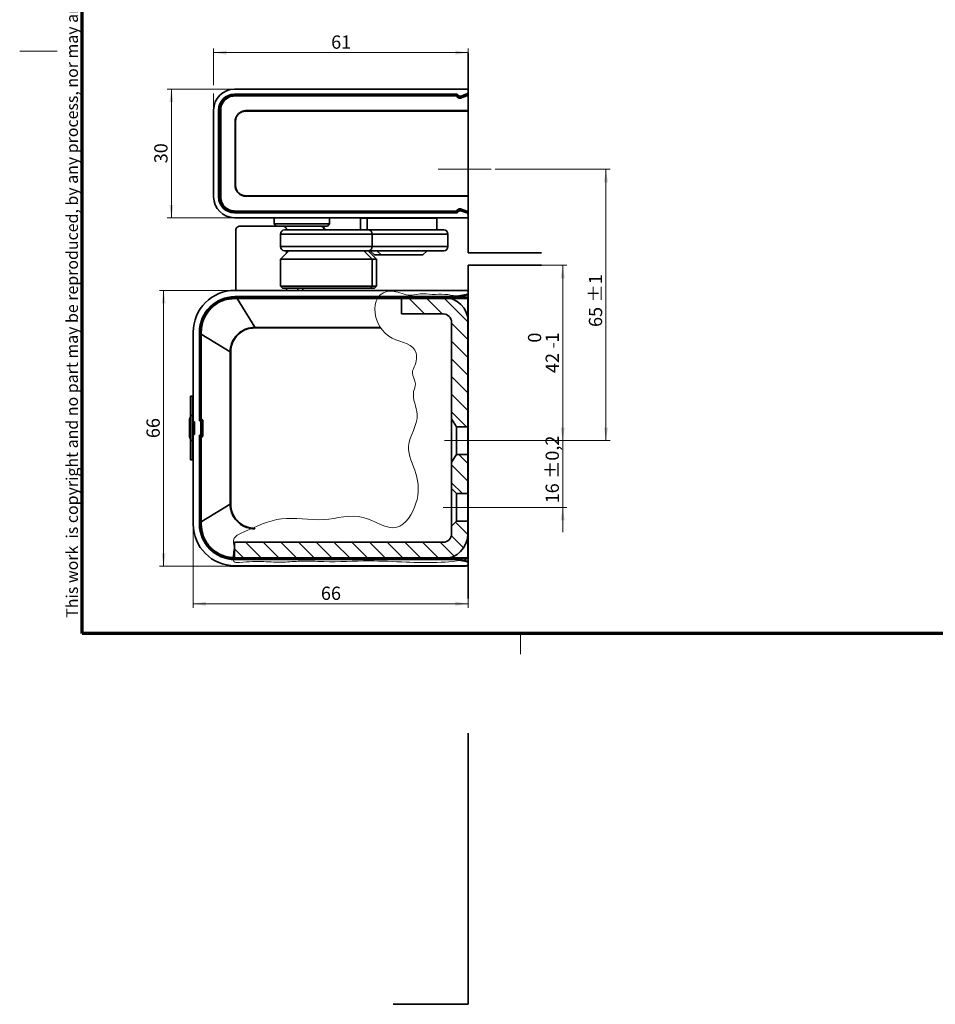
# Model space of a CAD drawing. Units: millimetres. Extents: x 5 to 571, y -80 to 293.
# Drawn here: x 5 to 224, y -80 to 156 of the extents above; entities that cross this region are included whole.
import ezdxf

# ---------------------------------------------------------------- set-up
doc = ezdxf.new("R2010")
doc.units = ezdxf.units.MM
doc.linetypes.add('CENTERX2', pattern=[20.32, 12.7, -2.54, 2.54, -2.54])
doc.styles.add('SLDTEXTSTYLE0', font='TXT', dxfattribs={"width": 0.605})
doc.dimstyles.new('SLDDIMSTYLE10', dxfattribs={"dimtxt": 3.081982, "dimasz": 3.081982, "dimexe": 0, "dimexo": 0.0625, "dimgap": 0.770496, "dimtad": 1, "dimdec": 0, "dimrnd": 1e-09, "dimzin": 12, "dimdsep": 46, "dimtxsty": 'SLDTEXTSTYLE0', "dimsah": 1, "dimcen": 0.09, "dimadec": 0, "dimazin": 3, "dimtfac": 1, "dimtdec": 3, "dimtofl": 0, "dimtmove": 0, "dimatfit": 3, "dimfxl": 1, "dimfrac": 2, "dimtolj": 1, "dimtzin": 12, "dimarcsym": 0})
doc.dimstyles.new('SLDDIMSTYLE6', dxfattribs={"dimtxt": 3.081982, "dimasz": 3.081982, "dimexe": 0, "dimexo": 0.0625, "dimgap": 0.770496, "dimtad": 1, "dimrnd": 1e-09, "dimzin": 12, "dimdsep": 46, "dimtxsty": 'SLDTEXTSTYLE0', "dimsah": 1, "dimcen": 0.09, "dimadec": 0, "dimazin": 3, "dimtol": 1, "dimtm": 1, "dimtfac": 1, "dimtdec": 0, "dimtofl": 0, "dimtmove": 0, "dimatfit": 3, "dimfxl": 1, "dimfrac": 2, "dimtolj": 1, "dimarcsym": 0})
doc.dimstyles.new('SLDDIMSTYLE7', dxfattribs={"dimtxt": 3.081982, "dimasz": 3.081982, "dimexe": 0, "dimexo": 0.0625, "dimgap": 0.770496, "dimtad": 1, "dimrnd": 1e-09, "dimzin": 12, "dimdsep": 46, "dimtxsty": 'SLDTEXTSTYLE0', "dimsah": 1, "dimcen": 0.09, "dimadec": 0, "dimazin": 3, "dimtol": 1, "dimtp": 0.2, "dimtm": 0.2, "dimtfac": 1, "dimtdec": 1, "dimtmove": 0, "dimatfit": 0, "dimfxl": 1, "dimfrac": 2, "dimtolj": 1, "dimarcsym": 0})
doc.dimstyles.new('SLDDIMSTYLE8', dxfattribs={"dimtxt": 3.081982, "dimasz": 3.081982, "dimexe": 0, "dimexo": 0.0625, "dimgap": 0.770496, "dimtad": 1, "dimrnd": 1e-09, "dimzin": 12, "dimdsep": 46, "dimtxsty": 'SLDTEXTSTYLE0', "dimsah": 1, "dimcen": 0.09, "dimadec": 0, "dimazin": 3, "dimtol": 1, "dimtp": 1, "dimtm": 1, "dimtfac": 1, "dimtdec": 0, "dimtofl": 0, "dimtmove": 0, "dimatfit": 3, "dimfxl": 1, "dimfrac": 2, "dimtolj": 1, "dimarcsym": 0})
doc.dimstyles.new('SLDDIMSTYLE9', dxfattribs={"dimtxt": 3.081982, "dimasz": 3.081982, "dimexe": 0, "dimexo": 0.0625, "dimgap": 0.770496, "dimtad": 1, "dimrnd": 1e-09, "dimzin": 12, "dimdsep": 46, "dimtxsty": 'SLDTEXTSTYLE0', "dimsah": 1, "dimcen": 0.09, "dimadec": 0, "dimazin": 3, "dimtfac": 1, "dimtdec": 3, "dimtofl": 0, "dimtmove": 0, "dimatfit": 3, "dimfxl": 1, "dimfrac": 2, "dimtolj": 1, "dimtzin": 12, "dimarcsym": 0})

# ---------------------------------------------------------------- blocks, each defined once
blk = doc.blocks.new('_D_16')
at = {"color": 8, "linetype": 'Continuous', "lineweight": 18}
for p, q in [((130.04, 97.2), (136.08, 97.2)), ((135.08, 97.2), (135.08, 55.2)), ((113.69, 55.2), (136.08, 55.2))]:
    blk.add_line(p, q, dxfattribs=at)
for points in [[(135.08, 97.2), (134.61, 94.11), (135.56, 94.11)], [(135.08, 55.2), (135.56, 58.28), (134.61, 58.28)]]:
    blk.add_solid(points, dxfattribs=at)
at = {"color": 8, "linetype": 'Continuous', "lineweight": 18, "attachment_point": 1, "rotation": 90, "style": 'SLDTEXTSTYLE0'}
for s, insert, char_height in [('0', (126.76, 78.67), 3.17), ('1', (130.99, 78.67), 3.17), ('-', (130.99, 77.25), 3.17), ('42', (130.99, 71.38), 3.175)]:
    blk.add_mtext(s, dxfattribs=dict(at, insert=insert, char_height=char_height))
blk = doc.blocks.new('_D_17')
at = {"color": 8, "linetype": 'Continuous', "lineweight": 18}
for p, q in [((135.08, 55.2), (135.08, 61.12)), ((113.69, 55.2), (136.08, 55.2)), ((135.08, 39.2), (135.08, 55.2)), ((114.55, 39.2), (136.08, 39.2)), ((135.08, 39.2), (135.08, 33.27))]:
    blk.add_line(p, q, dxfattribs=at)
for points in [[(135.08, 55.2), (135.56, 58.28), (134.61, 58.28)], [(135.08, 39.2), (134.61, 36.11), (135.56, 36.11)]]:
    blk.add_solid(points, dxfattribs=at)
at = {"color": 8, "linetype": 'Continuous', "lineweight": 18, "char_height": 3.175, "attachment_point": 1, "rotation": 90, "style": 'SLDTEXTSTYLE0'}
for s, insert in [('±0,2', (130.99, 46.05)), ('16', (130.99, 40.16))]:
    blk.add_mtext(s, dxfattribs=dict(at, insert=insert))
blk = doc.blocks.new('_D_18')
at = {"color": 8, "linetype": 'Continuous', "lineweight": 18}
for p, q in [((118.93, 120.2), (146.44, 120.2)), ((145.44, 55.2), (145.44, 120.2)), ((113.69, 55.2), (146.44, 55.2))]:
    blk.add_line(p, q, dxfattribs=at)
for points in [[(145.44, 120.2), (144.97, 117.11), (145.92, 117.11)], [(145.44, 55.2), (145.92, 58.28), (144.97, 58.28)]]:
    blk.add_solid(points, dxfattribs=at)
at = {"color": 8, "linetype": 'Continuous', "lineweight": 18, "char_height": 3.175, "attachment_point": 1, "rotation": 90, "style": 'SLDTEXTSTYLE0'}
for s, insert in [('±1', (141.35, 88.31)), ('65', (141.35, 82.42))]:
    blk.add_mtext(s, dxfattribs=dict(at, insert=insert))
blk = doc.blocks.new('_D_19')
at = {"color": 8, "linetype": 'Continuous', "lineweight": 18}
for p, q in [((51.46, 140.4), (51.46, 149.17)), ((112.46, 148.03), (112.46, 149.17)), ((51.46, 148.17), (112.46, 148.17)), ((51.46, 134.4), (51.46, 138.4))]:
    blk.add_line(p, q, dxfattribs=at)
for points in [[(51.46, 148.17), (54.55, 147.7), (54.55, 148.65)], [(112.46, 148.17), (109.38, 148.65), (109.38, 147.7)]]:
    blk.add_solid(points, dxfattribs=at)
at = {"color": 8, "linetype": 'Continuous', "lineweight": 18, "insert": (79.61, 152.27), "char_height": 3.175, "attachment_point": 1, "style": 'SLDTEXTSTYLE0'}
blk.add_mtext('61', dxfattribs=at)
blk = doc.blocks.new('_D_20')
at = {"color": 8, "linetype": 'Continuous', "lineweight": 18}
for p, q in [((56.56, 91.2), (38.48, 91.2)), ((39.48, 91.2), (39.48, 25.1)), ((55.36, 25.1), (38.48, 25.1))]:
    blk.add_line(p, q, dxfattribs=at)
for points in [[(39.48, 91.2), (39, 88.11), (39.95, 88.11)], [(39.48, 25.1), (39.95, 28.18), (39, 28.18)]]:
    blk.add_solid(points, dxfattribs=at)
at = {"color": 8, "linetype": 'Continuous', "lineweight": 18, "insert": (35.38, 55.79), "char_height": 3.175, "attachment_point": 1, "rotation": 90, "style": 'SLDTEXTSTYLE0'}
blk.add_mtext('66', dxfattribs=at)
blk = doc.blocks.new('_D_21')
at = {"color": 8, "linetype": 'Continuous', "lineweight": 18}
for p, q in [((46.56, 35.2), (46.56, 15.1)), ((112.46, 17.32), (112.46, 15.1)), ((46.56, 16.1), (112.46, 16.1))]:
    blk.add_line(p, q, dxfattribs=at)
for points in [[(46.56, 16.1), (49.65, 15.63), (49.65, 16.58)], [(112.46, 16.1), (109.38, 16.58), (109.38, 15.63)]]:
    blk.add_solid(points, dxfattribs=at)
at = {"color": 8, "linetype": 'Continuous', "lineweight": 18, "insert": (77.16, 20.2), "char_height": 3.175, "attachment_point": 1, "style": 'SLDTEXTSTYLE0'}
blk.add_mtext('66', dxfattribs=at)
blk = doc.blocks.new('_D_22')
at = {"color": 8, "linetype": 'Continuous', "lineweight": 18}
for p, q in [((56.46, 139.4), (40.33, 139.4)), ((41.33, 139.4), (41.33, 108.6)), ((56.46, 108.6), (40.33, 108.6))]:
    blk.add_line(p, q, dxfattribs=at)
for points in [[(41.33, 139.4), (40.86, 136.31), (41.81, 136.31)], [(41.33, 108.6), (41.81, 111.68), (40.86, 111.68)]]:
    blk.add_solid(points, dxfattribs=at)
at = {"color": 8, "linetype": 'Continuous', "lineweight": 18, "insert": (37.24, 121.64), "char_height": 3.175, "attachment_point": 1, "rotation": 90, "style": 'SLDTEXTSTYLE0'}
blk.add_mtext('30', dxfattribs=at)

msp = doc.modelspace()

# ---------------------------------------------------------------- linework, layer by layer
at = {"color": 7, "linetype": 'Continuous', "lineweight": 70}
for p, q in [((20, 9), (20, 288)), ((413, 9), (20, 9))]:
    msp.add_line(p, q, dxfattribs=at)
at = {"color": 7, "linetype": 'Continuous', "lineweight": 18}
for p, q in [((5, 148.5), (14, 148.5)), ((97.9778, 89.5465), (101.9778, 85.5465)), ((102.2204, 89.5465), (106.2204, 85.5465)), ((106.4631, 89.5465), (112.4631, 83.5465)), ((108.4631, 83.3039), (112.4631, 79.3039)), ((112.4631, 26.8465), (112.4631, 83.5465)), ((108.4631, 79.0612), (112.4631, 75.0612)), ((108.4631, 74.8186), (112.4631, 70.8186)), ((112.4631, 66.576), (108.4631, 70.576)), ((108.4631, 66.3333), (112.4631, 62.3333)), ((108.4631, 62.0907), (112.0572, 58.4965)), ((112.4631, 49.6054), (110.1719, 51.8965)), ((112.4631, 45.3628), (108.4631, 49.3628)), ((111.0653, 42.4965), (108.4631, 45.0988)), ((109.4238, 35.6528), (112.3607, 32.7159)), ((59.0757, 30.8465), (63.0757, 26.8465)), ((63.3183, 30.8465), (67.3183, 26.8465)), ((67.561, 30.8465), (71.561, 26.8465)), ((75.8036, 26.8465), (71.8036, 30.8465)), ((76.0463, 30.8465), (80.0463, 26.8465)), ((80.2889, 30.8465), (84.2889, 26.8465)), ((84.5315, 30.8465), (88.5315, 26.8465)), ((92.7742, 26.8465), (88.7742, 30.8465)), ((93.0168, 30.8465), (97.0168, 26.8465)), ((97.2595, 30.8465), (101.2595, 26.8465)), ((101.5021, 30.8465), (105.5021, 26.8465)), ((105.7447, 30.8465), (109.0791, 27.5122)), ((108.4165, 32.4174), (111.3274, 29.5065)), ((56.3419, 29.3377), (58.8331, 26.8465)), ((125, 9), (125, 4))]:
    msp.add_line(p, q, dxfattribs=at)
at = {"color": 7, "linetype": 'Continuous', "lineweight": 35}
for p, q in [((112.4631, 100.1965), (112.4631, 148.0296)), ((56.4631, 139.3965), (112.1631, 139.3965)), ((109.7602, 138.1965), (56.4631, 138.1965)), ((56.4652, 137.9965), (109.6388, 137.9965)), ((56.6999, 137.9965), (56.6999, 138.1965)), ((71.509, 137.9965), (71.509, 138.1965)), ((72.4631, 137.9965), (72.4631, 138.1965)), ((73.4631, 137.9965), (73.4631, 138.1965)), ((74.4662, 137.9965), (74.4662, 138.1965)), ((75.123, 137.9965), (75.123, 138.1965)), ((77.5914, 137.9965), (77.5914, 138.1965)), ((77.6631, 137.9965), (77.6631, 138.1965)), ((77.9631, 137.9965), (77.9631, 138.1965)), ((78.6771, 137.9965), (78.6771, 138.1965)), ((79.1709, 137.9965), (79.1709, 138.1965)), ((109.6186, 137.9443), (109.6388, 137.9965)), ((109.6186, 137.9443), (109.6186, 137.7915)), ((109.9953, 137.4125), (109.6186, 137.7915)), ((109.7802, 137.938), (109.76, 137.8857)), ((109.76, 137.8857), (110.1367, 137.5067)), ((110.1505, 137.5677), (109.7802, 137.938)), ((110.2259, 137.8137), (109.9016, 138.1379)), ((110.1367, 137.5067), (110.1505, 137.5677)), ((110.5528, 137.4118), (112.0174, 137.9328)), ((110.5668, 137.4735), (110.5528, 137.4118)), ((112.0114, 137.9851), (110.5668, 137.4735)), ((112.0842, 137.7915), (110.6196, 137.2705)), ((112.13, 138.2463), (110.6423, 137.7195)), ((112.0114, 137.9851), (112.0782, 137.9965)), ((112.0174, 137.9328), (112.0114, 137.9851)), ((112.0782, 137.9965), (112.4631, 137.9965)), ((112.0782, 137.9965), (112.0842, 137.9443)), ((112.0842, 137.9443), (112.4631, 137.9443)), ((112.0842, 137.9443), (112.0842, 137.7915)), ((112.4631, 137.7915), (112.0842, 137.7915)), ((52.9652, 113.4965), (52.9652, 134.4965)), ((51.4631, 113.5965), (51.4631, 134.3965)), ((52.6631, 134.3965), (52.6631, 113.5965)), ((52.9631, 134.3965), (52.9631, 125.4965)), ((53.168, 134.3294), (53.168, 113.6636)), ((59.1241, 134.2547), (59.1652, 134.2547)), ((59.1652, 134.2547), (112.4631, 134.2547)), ((59.1652, 134.2547), (59.1652, 134.1367)), ((112.4631, 134.1367), (59.1652, 134.1367)), ((56.6056, 131.6965), (56.6056, 131.7414)), ((56.6056, 116.2965), (56.6056, 131.6965)), ((56.6056, 131.6965), (56.7266, 131.6965)), ((56.7266, 131.6965), (56.7266, 116.2965)), ((52.9631, 125.4965), (52.6631, 125.4965)), ((52.9631, 125.4965), (52.9652, 125.4965)), ((56.6056, 116.2517), (56.6056, 116.2965)), ((56.6056, 116.2965), (56.7266, 116.2965)), ((59.1652, 113.7384), (59.1241, 113.7384)), ((59.1652, 113.8563), (112.4631, 113.8563)), ((59.1652, 113.7384), (59.1652, 113.8563)), ((112.4631, 113.7384), (59.1652, 113.7384)), ((56.4631, 109.7965), (109.7602, 109.7965)), ((112.1631, 108.5965), (56.4631, 108.5965)), ((109.6388, 109.9965), (56.4652, 109.9965)), ((65.9756, 109.9965), (65.9756, 109.7965)), ((65.9756, 108.5965), (65.9756, 107.0965)), ((79.2506, 109.7965), (79.2506, 109.9965)), ((79.2506, 107.0965), (79.2506, 108.5965)), ((86.6131, 109.7965), (86.6131, 109.9965)), ((86.6131, 108.4965), (86.6131, 108.5965)), ((88.2381, 109.7965), (88.2381, 109.9965)), ((88.2381, 108.4965), (88.2381, 108.5965)), ((104.9381, 109.9965), (104.9381, 109.7965)), ((104.9381, 108.5965), (104.9381, 108.4965)), ((109.6186, 110.2016), (109.9953, 110.5806)), ((109.6186, 110.0488), (109.6186, 110.2016)), ((109.6388, 109.9965), (109.6186, 110.0488)), ((110.1367, 110.4863), (109.76, 110.1073)), ((109.76, 110.1073), (109.7802, 110.0551)), ((109.7802, 110.0551), (110.1505, 110.4254)), ((109.9016, 109.8551), (110.2259, 110.1794)), ((110.1505, 110.4254), (110.1367, 110.4863)), ((112.0174, 110.0602), (110.5528, 110.5812)), ((110.5528, 110.5812), (110.5668, 110.5196)), ((110.5668, 110.5196), (112.0114, 110.008)), ((110.6196, 110.7226), (112.0842, 110.2016)), ((110.6423, 110.2736), (112.13, 109.7468)), ((112.0114, 110.008), (112.0174, 110.0602)), ((112.0782, 109.9965), (112.0114, 110.008)), ((112.0842, 110.0488), (112.0782, 109.9965)), ((112.4631, 109.9965), (112.0782, 109.9965)), ((112.0842, 110.2016), (112.4631, 110.2016)), ((112.0842, 110.0488), (112.0842, 110.2016)), ((112.4631, 110.0488), (112.0842, 110.0488)), ((57.7703, 106.5965), (67.9763, 106.5965)), ((65.9756, 107.0965), (66.4756, 106.5965)), ((65.9756, 107.0965), (79.2506, 107.0965)), ((67.9763, 106.5965), (76.1252, 106.5965)), ((78.7506, 106.5965), (76.1252, 106.5965)), ((78.7506, 106.5965), (79.2506, 107.0965)), ((88.2381, 108.4965), (86.6131, 108.4965)), ((86.6131, 105.6965), (86.6131, 108.4965)), ((90.2381, 108.4965), (88.2381, 108.4965)), ((88.2381, 105.6965), (88.2381, 108.4965)), ((102.9381, 108.4965), (90.2381, 108.4965)), ((104.9381, 108.4965), (102.9381, 108.4965)), ((104.9381, 108.4965), (104.9381, 105.6965)), ((56.7968, 91.1965), (56.7968, 105.5965)), ((67.4631, 104.6965), (67.4631, 101.6965)), ((68.4631, 105.6965), (88.4511, 105.6965)), ((88.4511, 105.6965), (106.5761, 105.6965)), ((89.4499, 104.6965), (89.4499, 101.6965)), ((107.5749, 104.6965), (89.4499, 104.6965)), ((106.5761, 105.6965), (106.5881, 105.6965)), ((107.5749, 104.6965), (107.5749, 101.6965)), ((107.5881, 101.6965), (107.5881, 104.6965)), ((89.4499, 101.6965), (107.5749, 101.6965)), ((69.4631, 100.6965), (67.4631, 98.6965)), ((88.4511, 100.6965), (68.4631, 100.6965)), ((68.9499, 100.1833), (68.9499, 100.6965)), ((89.4631, 98.6965), (87.4631, 100.6965)), ((106.5761, 100.6965), (88.4511, 100.6965)), ((90.4631, 98.6965), (88.4631, 100.6965)), ((88.9631, 100.6965), (89.9631, 99.6965)), ((91.5881, 99.6965), (89.9631, 99.6965)), ((90.5881, 100.6965), (91.5881, 99.6965)), ((101.5881, 99.6965), (91.5881, 99.6965)), ((101.5881, 99.6965), (102.5881, 100.6965)), ((106.5881, 100.6965), (106.5761, 100.6965)), ((112.4631, 100.1965), (130.0366, 100.1965)), ((67.4631, 98.6965), (67.4631, 92.1965)), ((89.4631, 98.6965), (67.4631, 98.6965)), ((89.4631, 92.1965), (89.4631, 98.6965)), ((90.4631, 98.6965), (89.4631, 98.6965)), ((90.4631, 92.1965), (90.4631, 98.6965)), ((112.4631, 17.3245), (112.4631, 97.1965)), ((112.4631, 97.1965), (130.0366, 97.1965)), ((67.4631, 92.1965), (67.9631, 91.6965)), ((67.4631, 92.1965), (89.4499, 92.1965)), ((88.9631, 91.6965), (89.4631, 92.1965)), ((89.4499, 92.1965), (89.4631, 92.1965)), ((89.4631, 92.1965), (90.4631, 92.1965)), ((89.9631, 91.6965), (90.4631, 92.1965)), ((111.9631, 91.1965), (56.5631, 91.1965)), ((56.5631, 89.6965), (109.1274, 89.6965)), ((56.7968, 89.4465), (56.7968, 89.6965)), ((88.9631, 91.6965), (67.9631, 91.6965)), ((68.9499, 91.1965), (68.9499, 91.6965)), ((68.9499, 89.4465), (68.9499, 89.6965)), ((71.6607, 91.1965), (71.6607, 91.6965)), ((71.6607, 89.4465), (71.6607, 89.6965)), ((72.8505, 91.6965), (72.8505, 91.1965)), ((72.8505, 89.6965), (72.8505, 89.4465)), ((89.9631, 91.6965), (88.9631, 91.6965)), ((109.1274, 89.6965), (110.1274, 89.6965)), ((109.2142, 89.7041), (112.0499, 90.2041)), ((110.2142, 89.7041), (112.4631, 90.1006)), ((112.4631, 91.1965), (111.9631, 91.1965)), ((56.5631, 89.4181), (56.5631, 89.4465)), ((112.3631, 89.4465), (56.5631, 89.4465)), ((56.5631, 89.4181), (57.0949, 89.418)), ((57.0949, 89.418), (57.0949, 89.2776)), ((57.0949, 89.418), (112.3631, 89.418)), ((61.3186, 82.3692), (57.0949, 89.2776)), ((112.3631, 89.2776), (57.0949, 89.2776)), ((96.4631, 89.4465), (96.4631, 89.5465)), ((96.4631, 89.5465), (97.4631, 89.5465)), ((106.4631, 89.5465), (96.4631, 89.5465)), ((96.4631, 89.5465), (96.4631, 85.5465)), ((97.4631, 89.5465), (107.4631, 89.5465)), ((108.4631, 89.5465), (112.4631, 89.5465)), ((108.4631, 89.4455), (108.4631, 89.5465)), ((112.3631, 89.4465), (112.3631, 89.418)), ((112.3631, 89.418), (112.3631, 89.2776)), ((112.3631, 89.2776), (112.3631, 82.3692)), ((96.4631, 85.5465), (106.4631, 85.5465)), ((108.4631, 83.5465), (108.4631, 32.8465)), ((46.5631, 81.1965), (46.5631, 59.6965)), ((48.0631, 59.8965), (48.0631, 81.1965)), ((48.3415, 81.1965), (48.3131, 81.1965)), ((48.3131, 81.1965), (48.3131, 60.4122)), ((48.3416, 80.6646), (48.3415, 81.1965)), ((48.3416, 80.6646), (48.482, 80.6646)), ((48.3416, 60.4252), (48.3416, 80.6646)), ((48.482, 80.6646), (55.3904, 76.441)), ((48.482, 80.6646), (48.482, 60.5069)), ((61.3186, 82.2204), (61.3186, 82.3692)), ((112.3631, 82.2204), (112.3631, 82.3692)), ((112.3631, 34.1727), (112.3631, 82.2204)), ((112.3631, 81.5465), (112.4631, 81.5465)), ((55.5392, 76.441), (55.3904, 76.441)), ((55.3904, 39.9521), (55.3904, 76.441)), ((55.5392, 76.441), (55.5392, 39.9521)), ((48.3131, 66.0965), (48.0631, 66.0965)), ((45.9131, 65.8215), (45.9131, 61.2215)), ((46.4131, 65.8215), (45.9131, 65.8215)), ((46.4131, 65.8215), (46.4131, 61.2215)), ((46.5631, 65.8215), (46.4131, 65.8215)), ((45.9131, 60.7231), (45.6631, 60.5787)), ((45.6631, 60.5769), (45.9131, 60.7212)), ((45.6631, 60.4602), (45.9131, 60.6046)), ((45.6631, 60.4601), (45.9131, 60.6044)), ((45.6631, 60.4599), (45.9131, 60.6042)), ((45.6631, 60.4602), (45.6631, 60.4601)), ((45.6631, 60.4601), (45.6631, 60.4599)), ((45.6631, 60.4599), (45.6631, 57.7089)), ((45.9131, 61.2215), (46.4131, 61.2215)), ((45.9131, 55.2215), (45.9131, 61.2215)), ((46.4131, 61.2215), (46.4131, 55.2215)), ((46.8631, 59.6965), (46.5631, 59.6965)), ((46.5631, 59.6965), (46.5631, 56.6965)), ((46.8631, 56.6965), (46.8631, 59.6965)), ((48.3631, 59.8965), (48.0631, 59.8965)), ((48.3131, 60.4122), (48.3413, 60.4239)), ((48.3131, 60.4122), (48.7288, 59.9965)), ((48.7593, 60.0092), (48.3413, 60.4239)), ((48.3631, 60.3622), (48.3631, 59.8965)), ((48.3631, 59.8965), (48.3631, 56.4965)), ((48.482, 60.5069), (48.9, 60.0921)), ((48.7593, 60.0092), (48.7288, 59.9965)), ((48.7288, 59.9965), (48.7288, 56.3965)), ((48.7596, 56.3826), (48.7596, 60.0105)), ((48.9, 60.0921), (48.9, 56.3009)), ((109.6676, 58.4965), (108.4631, 60.3965)), ((45.6631, 57.884), (45.6631, 58.2021)), ((45.6631, 57.7089), (45.9131, 57.6688)), ((45.6631, 57.7089), (45.6631, 55.9749)), ((46.5631, 56.6965), (46.5631, 35.1965)), ((46.8631, 56.6965), (46.5631, 56.6965)), ((112.4631, 58.4965), (109.6676, 58.4965)), ((109.6676, 51.8965), (109.6676, 58.4965)), ((45.6631, 55.9749), (45.9131, 55.8305)), ((45.9131, 55.7219), (45.6631, 55.8662)), ((45.9131, 55.7216), (45.6631, 55.8659)), ((45.9131, 55.2215), (45.9131, 50.6215)), ((46.4131, 55.2215), (45.9131, 55.2215)), ((46.4131, 55.2215), (46.4131, 50.6215)), ((48.3631, 56.4965), (48.0631, 56.4965)), ((48.0631, 35.1965), (48.0631, 56.4965)), ((48.7288, 56.3965), (48.3131, 55.9808)), ((48.3413, 55.9691), (48.3131, 55.9808)), ((48.3131, 55.9808), (48.3131, 35.1965)), ((48.3413, 55.9691), (48.7593, 56.3839)), ((48.3416, 35.7284), (48.3416, 55.9678)), ((48.3631, 56.4965), (48.3631, 56.0308)), ((48.9, 56.3009), (48.482, 55.8862)), ((48.482, 55.8862), (48.482, 35.7284)), ((48.7593, 56.3839), (48.7288, 56.3965)), ((45.9131, 50.6215), (46.4131, 50.6215)), ((46.4131, 50.6215), (46.5631, 50.6215)), ((48.3131, 50.2965), (48.0631, 50.2965)), ((109.6676, 51.8965), (108.4631, 49.9965)), ((112.4631, 51.8965), (109.6676, 51.8965)), ((109.6676, 42.4965), (108.4631, 43.701)), ((112.4631, 42.4965), (109.6676, 42.4965)), ((109.6676, 35.8965), (109.6676, 42.4965)), ((48.482, 35.7284), (55.3904, 39.9521)), ((55.5392, 39.9521), (55.3904, 39.9521)), ((48.3415, 35.1965), (48.3416, 35.7284)), ((48.3416, 35.7284), (48.482, 35.7284)), ((109.6676, 35.8965), (108.4631, 34.692)), ((112.4631, 35.8965), (109.6676, 35.8965)), ((48.3415, 35.1965), (48.3131, 35.1965)), ((61.3186, 34.1727), (61.3186, 34.0238)), ((112.3631, 34.1727), (112.3631, 34.0238)), ((112.3631, 27.1155), (112.3631, 34.0238)), ((106.4631, 30.8465), (56.4631, 30.8465)), ((56.4631, 30.8465), (56.4631, 26.8465)), ((112.3631, 31.7557), (112.4631, 32.8465)), ((56.4631, 26.8465), (56.4631, 26.9471)), ((57.4631, 26.8465), (56.4631, 26.8465)), ((56.4631, 26.8465), (106.4811, 26.8465)), ((57.0949, 26.9751), (56.5631, 26.975)), ((56.5631, 26.975), (56.5631, 26.9465)), ((56.5631, 26.9465), (112.3631, 26.9465)), ((109.1274, 26.6965), (56.5631, 26.6965)), ((57.0949, 27.1155), (112.3631, 27.1155)), ((57.0949, 26.9751), (57.0949, 27.1155)), ((112.3631, 26.9751), (57.0949, 26.9751)), ((106.4631, 26.8465), (57.4631, 26.8465)), ((106.4631, 26.8465), (107.5539, 26.9465)), ((110.1274, 26.6965), (109.1274, 26.6965)), ((112.0499, 26.1889), (109.2142, 26.6889)), ((112.4631, 26.2924), (110.2142, 26.6889)), ((112.3631, 27.1155), (112.3631, 26.9751)), ((112.3631, 26.9751), (112.3631, 26.9465)), ((55.3631, 25.0965), (111.9631, 25.0965)), ((56.5631, 25.1965), (111.9631, 25.1965)), ((111.9631, 25.1965), (112.4631, 25.1965)), ((112.4531, -14.8742), (112.4531, -39.8742)), ((112.4531, -79.8742), (112.4531, -39.8742)), ((103.4531, -79.8742), (94.4531, -79.8742)), ((112.4531, -79.8742), (103.4531, -79.8742))]:
    msp.add_line(p, q, dxfattribs=at)
at = {"color": 8, "linetype": 'Continuous', "lineweight": 35}
for p, q in [((70.654, 137.9965), (70.654, 138.1965)), ((71.435, 137.9965), (71.435, 138.1965)), ((73.7648, 137.9965), (73.7648, 138.1965)), ((74.2482, 138.1965), (74.2482, 137.9965)), ((74.4178, 137.9965), (74.4178, 138.1965)), ((77.5865, 137.9965), (77.5865, 138.1965)), ((78.3867, 138.1965), (78.3867, 137.9965)), ((90.2381, 109.9965), (90.2381, 109.7965)), ((90.2381, 108.5965), (90.2381, 108.4965)), ((102.9381, 109.7965), (102.9381, 109.9965)), ((102.9381, 108.4965), (102.9381, 108.5965)), ((89.4499, 104.6965), (67.4631, 104.6965)), ((107.5881, 104.6965), (107.5749, 104.6965)), ((67.4631, 101.6965), (89.4499, 101.6965)), ((107.5749, 101.6965), (107.5881, 101.6965)), ((97.4631, 89.5465), (97.4631, 89.4465)), ((107.4631, 89.4465), (107.4631, 89.5465)), ((112.4631, 88.5465), (112.3631, 88.5465)), ((112.3631, 84.5465), (112.4631, 84.5465)), ((112.4631, 80.5465), (112.3631, 80.5465)), ((46.4131, 61.2215), (46.5631, 61.2215)), ((48.3131, 61.1965), (48.0631, 61.1965)), ((46.5631, 55.2215), (46.4131, 55.2215)), ((48.3131, 55.1965), (48.0631, 55.1965)), ((112.3631, 35.8465), (112.4631, 35.8465)), ((106.4631, 26.9465), (106.4631, 26.8465))]:
    msp.add_line(p, q, dxfattribs=at)
at = {"color": 7, "linetype": 'CENTERX2', "lineweight": 18}
for p, q in [((105.2776, 120.1965), (118.9298, 120.1965)), ((106.7631, 55.1965), (113.6939, 55.1965)), ((106.4631, 39.1965), (114.5479, 39.1965))]:
    msp.add_line(p, q, dxfattribs=at)
at = {"color": 7, "linetype": 'Continuous', "lineweight": 25}
for p, q in [((61.3186, 82.3692), (91.3527, 82.3692)), ((61.3186, 82.2204), (91.4492, 82.2204))]:
    msp.add_line(p, q, dxfattribs=at)
at = {"color": 7, "linetype": 'Continuous', "lineweight": 35, "flags": 128}
for points in [[(109.6186, 137.7915), (109.2186, 137.7915), (107.6186, 137.7915), (101.2186, 137.7915), (75.6186, 137.7915), (63.0542, 137.7915), (56.5177, 137.7905)], [(56.5191, 137.9443), (63.0542, 137.9443), (76.124, 137.9443), (109.6186, 137.9443)], [(56.5177, 110.2025), (66.7309, 110.2016), (76.9442, 110.2016), (89.9643, 110.2016), (109.6186, 110.2016)], [(109.6186, 110.0488), (109.2186, 110.0488), (107.6186, 110.0488), (101.2186, 110.0488), (75.6186, 110.0488), (66.0689, 110.0488), (56.5191, 110.0488)], [(54.9693, 89.2911), (55.9048, 89.5332), (56.7968, 89.6619)], [(108.4631, 89.4455), (108.4385, 89.4505), (107.4631, 89.5465)], [(112.4631, 84.5465), (112.367, 85.522), (112.3631, 85.5415)], [(57.5631, 26.6965), (55.9048, 26.8599), (54.9693, 27.1019)]]:
    msp.add_lwpolyline(points, dxfattribs=at)
at = {"color": 7, "linetype": 'Continuous', "lineweight": 35}
for centre, radius, start, end in [((56.4631, 134.3965), 5, 90, 180), ((112.1631, 139.0965), 0.3, 0, 90), ((56.4631, 134.3965), 3.8, 90, 180), ((56.4652, 134.4965), 3.5, 90, 180), ((61.4476, 137.8212), 4.93, 178.570015, 180.357111), ((109.6185, 137.7442), 0.2, 45.008031, 89.992795), ((109.8311, 137.6257), 0.2695, 105.30422, 142.050824), ((109.7602, 137.9965), 0.2, 45, 90), ((110.2078, 137.2467), 0.2695, 105.30422, 142.050824), ((110.5087, 138.0965), 0.4, 225, 289.5), ((110.1651, 137.1423), 0.4722, 15.756725, 34.80933), ((112.0842, 137.7442), 0.2, 90.002071, 109.495938), ((111.6297, 137.6633), 0.4722, 15.756725, 34.80933), ((111.9631, 138.7176), 0.5, 289.5, 0), ((56.4631, 134.3965), 3.5, 148.36528, 177.96432), ((53.1387, 129.9881), 4.4551, 89.60875, 91.572913), ((56.4631, 113.5965), 5, 180, 270), ((56.4631, 113.5965), 3.8, 180, 270), ((56.4652, 113.4965), 3.5, 180, 270), ((53.1387, 118.0049), 4.4551, 268.427087, 270.39125), ((61.4476, 110.1718), 4.93, 179.642889, 181.429985), ((109.8311, 110.3673), 0.2695, 217.949176, 254.69578), ((109.6185, 110.2488), 0.2, 270.007205, 314.991969), ((109.7602, 109.9965), 0.2, 270, 315), ((110.2078, 110.7463), 0.2695, 217.949176, 254.69578), ((110.5087, 109.8965), 0.4, 70.5, 135), ((110.1651, 110.8508), 0.4722, 325.19067, 344.243275), ((111.6297, 110.3298), 0.4722, 325.19067, 344.243275), ((112.0842, 110.2488), 0.2, 250.504062, 269.997929), ((111.9631, 109.2754), 0.5, 0, 70.5), ((112.1631, 108.8965), 0.3, 270, 0), ((77.1131, 105.5965), 1, 5.73917, 90), ((68.4631, 104.6965), 1, 90, 180), ((88.4505, 104.6971), 0.9994, 359.965607, 89.965565), ((106.5755, 104.6971), 0.9994, 359.965607, 89.965565), ((106.5881, 104.6965), 1, 0, 90), ((68.4631, 101.6965), 1, 180, 270), ((88.4505, 101.6959), 0.9994, 270.034435, 0.034393), ((106.5755, 101.6959), 0.9994, 270.034435, 0.034393), ((106.5881, 101.6965), 1, 270, 0), ((56.5631, 81.1965), 10, 90, 180), ((56.5631, 81.1965), 8.5, 90, 180), ((109.1274, 90.1965), 0.5, 270, 280), ((110.1274, 90.1965), 0.5, 270, 280), ((111.9631, 90.6965), 0.5, 280, 90), ((56.5631, 81.1965), 8.25, 90, 180), ((58.3672, 89.3028), 1.8078, 176.343412, 180.859421), ((106.4631, 83.5465), 6, 0, 90), ((106.4631, 83.5465), 2, 0, 90), ((48.4568, 79.3924), 1.8078, 89.140579, 93.656588), ((56.5631, 35.1965), 10, 180, 270), ((56.5631, 35.1965), 8.5, 180, 270), ((56.5631, 35.1965), 8.25, 180, 270), ((48.4568, 37.0007), 1.8078, 266.343412, 270.859421), ((106.4631, 32.8465), 2, 270, 0), ((106.3166, 32.8909), 6.0466, 271.559074, 359.579559), ((58.3672, 27.0903), 1.8078, 179.140579, 183.656588), ((109.1274, 26.1965), 0.5, 80, 90), ((110.1274, 26.1965), 0.5, 80, 90), ((111.9631, 25.6965), 0.5, 270, 80)]:
    msp.add_arc(centre, radius, start, end, dxfattribs=at)
at = {"color": 8, "linetype": 'Continuous', "lineweight": 35}
msp.add_arc((76.9999, 105.6097), 0.9869, 5.047623, 89.377506, dxfattribs=at)
at = {"color": 7, "linetype": 'Continuous', "lineweight": 35}
for centre, major_axis, ratio, start_param, end_param in [((110.4333, 137.8506), (-0.0883, -0.3902), 0.99978708, 5.72041272, 6.8459579), ((110.4333, 110.1424), (-0.0883, 0.3902), 0.99978708, 5.72041272, 6.8459579), ((57.7703, 105.5965), (0, 1), 0.97353463, 0, 1.57079633), ((67.9763, 105.5965), (0, 1), 0.97353463, 4.71238898, 6.28318531), ((48.3404, 60.7065), (-0.0008, 0.2825), 0.01268849, 3.14680544, 3.237417), ((48.5416, 60.5069), (0.1998, 0.0832), 0.10936578, 1.82759461, 3.07862227), ((48.7584, 60.2917), (-0.0008, 0.2825), 0.01268849, 3.14680544, 3.237417), ((48.9596, 60.0921), (0.1998, 0.0832), 0.10936578, 1.82759461, 3.07862227), ((48.3404, 55.6866), (0.0008, 0.2825), 0.01268849, 6.18736096, 6.27797252), ((48.5416, 55.8862), (0.1998, -0.0832), 0.10936578, 3.20456303, 4.4555907), ((48.7584, 56.1014), (0.0008, 0.2825), 0.01268849, 6.18736096, 6.27797252), ((48.9596, 56.3009), (0.1998, -0.0832), 0.10936578, 3.20456303, 4.4555907)]:
    msp.add_ellipse(centre, major_axis=major_axis, ratio=ratio, start_param=start_param, end_param=end_param, dxfattribs=at)
for points, knots in [([(53.0164, 134.4415), (53.0548, 134.8352), (53.1314, 135.6227), (53.7346, 136.6721), (54.6221, 137.4639), (55.6073, 137.8845), (56.2592, 137.9272), (56.5191, 137.9443)], [0, 0, 0, 0, 0.21454152, 0.42919792, 0.64356009, 0.85787301, 1, 1, 1, 1]), ([(56.5177, 137.7905), (56.2696, 137.7724), (55.6478, 137.727), (54.7116, 137.3233), (53.8591, 136.5687), (53.3875, 135.7146), (53.1973, 134.9844), (53.1778, 134.6088), (53.1692, 134.4431)], [0, 0, 0, 0, 0.1421699, 0.35624245, 0.57028972, 0.78468228, 0.90499887, 1, 1, 1, 1]), ([(109.6388, 137.9965), (109.665, 137.9936), (109.7136, 137.988), (109.7588, 137.9586), (109.7776, 137.9405), (109.7802, 137.938)], [0, 0, 0, 0, 0.49941477, 0.92918667, 1, 1, 1, 1]), ([(110.6196, 137.2705), (110.5944, 137.2627), (110.5068, 137.2354), (110.3451, 137.2302), (110.1488, 137.285), (110.0464, 137.37), (109.9953, 137.4125)], [0, 0, 0, 0, 0.117112623, 0.407940742, 0.704092633, 1, 1, 1, 1]), ([(110.1367, 137.5067), (110.1526, 137.4921), (110.185, 137.4623), (110.2422, 137.4284), (110.3048, 137.4036), (110.37, 137.3899), (110.4367, 137.3874), (110.4982, 137.3947), (110.5361, 137.4066), (110.5528, 137.4118)], [0, 0, 0, 0, 0.14706821, 0.298388, 0.4438802, 0.59402632, 0.73648756, 0.88349335, 1, 1, 1, 1]), ([(53.0164, 113.5515), (53.0165, 114.6407), (53.0165, 117.9082), (53.0165, 122.2648), (53.0165, 126.8356), (53.0165, 130.5315), (53.0165, 133.1382), (53.0164, 134.4415)], [0, 0, 0, 0, 0.15641671, 0.46924012, 0.62565182, 0.81282591, 1, 1, 1, 1]), ([(53.1692, 134.4431), (53.1688, 134.4052), (53.1684, 134.3673), (53.168, 134.3294), (53.168, 134.3294)], [0, 0, 0, 0, 0.99947224, 1, 1, 1, 1]), ([(56.6056, 131.7414), (56.6056, 131.7414), (56.61, 131.8688), (56.6345, 132.0992), (56.6994, 132.3663), (56.7573, 132.5392), (56.8113, 132.6794), (56.8859, 132.8424), (56.9922, 133.0314), (57.0945, 133.1822), (57.242, 133.3721), (57.4307, 133.5715), (57.6507, 133.7478), (57.8558, 133.8845), (58.0484, 133.9914), (58.2751, 134.0889), (58.4526, 134.1477), (58.6429, 134.1978), (58.8549, 134.2373), (59.0341, 134.2519), (59.1241, 134.2547), (59.1241, 134.2547)], [0, 0, 0, 0, 0.00001531, 0.09758407, 0.1766955, 0.20993956, 0.2371072, 0.29173378, 0.34700605, 0.40293996, 0.43107619, 0.53105882, 0.61223032, 0.64636534, 0.71971325, 0.78045914, 0.83513213, 0.86262559, 0.93107652, 0.9999847, 1, 1, 1, 1]), ([(59.1652, 134.1367), (59.0729, 134.1351), (58.8878, 134.1318), (58.58, 134.081), (58.2718, 133.9868), (58.0257, 133.8709), (57.7917, 133.7342), (57.5725, 133.573), (57.3788, 133.3828), (57.2627, 133.2463), (57.1738, 133.131), (57.0775, 132.9882), (56.9762, 132.806), (56.9047, 132.6459), (56.8355, 132.4588), (56.7794, 132.2591), (56.7397, 132.0203), (56.7265, 131.8373), (56.7266, 131.7318), (56.7266, 131.6965)], [0, 0, 0, 0, 0.07190457, 0.14436152, 0.24256902, 0.32238883, 0.35597269, 0.45401626, 0.53368642, 0.56720779, 0.59379268, 0.64727066, 0.70142898, 0.75628183, 0.78388526, 0.85702981, 0.91772299, 0.97245794, 1, 1, 1, 1]), ([(59.1241, 113.7384), (59.1241, 113.7384), (58.85, 113.7469), (58.2876, 113.8532), (57.5399, 114.2749), (56.9651, 114.9222), (56.6733, 115.6173), (56.6117, 116.0748), (56.6056, 116.2517), (56.6056, 116.2517)], [0, 0, 0, 0, 0.000015367, 0.210697173, 0.431390064, 0.647735323, 0.86401437, 0.999984642, 1, 1, 1, 1]), ([(56.7266, 116.2965), (56.7361, 116.1124), (56.7597, 115.6575), (57.0494, 114.971), (57.5975, 114.3517), (58.3327, 113.9279), (58.8879, 113.8802), (59.1652, 113.8563)], [0, 0, 0, 0, 0.1438569, 0.35545538, 0.56774454, 0.78411117, 1, 1, 1, 1]), ([(56.5191, 110.0488), (56.1255, 110.0871), (55.338, 110.1638), (54.2887, 110.7669), (53.4969, 111.6544), (53.0763, 112.6396), (53.0335, 113.2915), (53.0164, 113.5515)], [0, 0, 0, 0, 0.21453249, 0.42918043, 0.64353044, 0.85783385, 1, 1, 1, 1]), ([(53.168, 113.6636), (53.168, 113.6636), (53.1684, 113.6257), (53.1688, 113.5878), (53.1692, 113.55)], [0, 0, 0, 0, 0.00052773, 1, 1, 1, 1]), ([(53.1692, 113.55), (53.1874, 113.3017), (53.2332, 112.6798), (53.6373, 111.7436), (54.3921, 110.8915), (55.2467, 110.42), (55.9768, 110.2303), (56.3523, 110.211), (56.5177, 110.2025)], [0, 0, 0, 0, 0.14222968, 0.35633639, 0.57036281, 0.78471899, 0.90521112, 1, 1, 1, 1]), ([(109.7802, 110.0551), (109.7596, 110.0387), (109.7213, 110.0082), (109.6685, 109.9971), (109.6425, 109.9966), (109.6388, 109.9965)], [0, 0, 0, 0, 0.49941453, 0.92919075, 1, 1, 1, 1]), ([(109.9953, 110.5806), (110.017, 110.6005), (110.086, 110.6641), (110.231, 110.737), (110.4285, 110.7707), (110.5559, 110.7386), (110.6196, 110.7226)], [0, 0, 0, 0, 0.13249053, 0.42145263, 0.71075046, 1, 1, 1, 1]), ([(110.5528, 110.5812), (110.5104, 110.592), (110.4255, 110.6135), (110.2932, 110.5908), (110.1968, 110.5419), (110.1511, 110.4997), (110.1367, 110.4863)], [0, 0, 0, 0, 0.28816269, 0.57612713, 0.86595126, 1, 1, 1, 1]), ([(48.3415, 81.1965), (48.3511, 81.5), (48.3704, 82.1088), (48.5213, 82.9745), (48.7444, 83.7828), (49.0307, 84.5245), (49.3249, 85.1125), (49.6618, 85.6803), (50.042, 86.2262), (50.5581, 86.8318), (51.0297, 87.2882), (51.6103, 87.7751), (52.3246, 88.2713), (53.1496, 88.6928), (53.8095, 88.9494), (54.423, 89.1456), (55.1728, 89.3168), (55.9413, 89.4075), (56.407, 89.4154), (56.5631, 89.4181)], [0, 0, 0, 0, 0.07048764, 0.1414122, 0.20356614, 0.26512851, 0.32586402, 0.35609526, 0.41853612, 0.48017136, 0.54070801, 0.57077799, 0.65622542, 0.74216217, 0.7853613, 0.82066271, 0.8917681, 0.96372884, 1, 1, 1, 1]), ([(56.5596, 89.2757), (55.6532, 89.1841), (53.8407, 89.0009), (51.4255, 87.6099), (49.6005, 85.5652), (48.6286, 83.2977), (48.5251, 81.7971), (48.4839, 81.2)], [0, 0, 0, 0, 0.21459757, 0.42911218, 0.64363678, 0.85821193, 1, 1, 1, 1]), ([(57.0949, 89.2776), (57.0949, 89.2776), (56.9616, 89.2771), (56.7831, 89.2764), (56.6047, 89.2758), (56.5596, 89.2757)], [0, 0, 0, 0, 0.00011207, 0.74726134, 1, 1, 1, 1]), ([(48.4839, 81.2), (48.4835, 81.0667), (48.4829, 80.8883), (48.4822, 80.7098), (48.482, 80.6647), (48.482, 80.6646)], [0, 0, 0, 0, 0.74714737, 0.99988793, 1, 1, 1, 1]), ([(61.3186, 82.3692), (60.6298, 82.2936), (59.5334, 82.1732), (58.1452, 81.4633), (57.1145, 80.6484), (56.2985, 79.618), (55.5869, 78.2284), (55.4662, 77.1307), (55.3904, 76.441)], [0, 0, 0, 0, 0.22239511, 0.35396152, 0.49968465, 0.64560287, 0.77733788, 1, 1, 1, 1]), ([(55.5392, 76.441), (55.5669, 76.8658), (55.6371, 77.9446), (56.338, 79.573), (57.6521, 81.0363), (59.3778, 82.0309), (60.6717, 82.1572), (61.3186, 82.2204)], [0, 0, 0, 0, 0.140858086, 0.357632447, 0.572437896, 0.786221254, 1, 1, 1, 1]), ([(61.3186, 34.0238), (60.6298, 34.0995), (59.5334, 34.2199), (58.1452, 34.9298), (57.1145, 35.7446), (56.2985, 36.7751), (55.5869, 38.1647), (55.4662, 39.2624), (55.3904, 39.9521)], [0, 0, 0, 0, 0.22239511, 0.35396152, 0.49968465, 0.64560287, 0.77733788, 1, 1, 1, 1]), ([(55.5392, 39.9521), (55.5669, 39.5272), (55.6371, 38.4485), (56.338, 36.8201), (57.6521, 35.3568), (59.3778, 34.3621), (60.6717, 34.2358), (61.3186, 34.1727)], [0, 0, 0, 0, 0.140858086, 0.357632447, 0.572437896, 0.786221254, 1, 1, 1, 1]), ([(48.482, 35.7284), (48.482, 35.7284), (48.4825, 35.595), (48.4832, 35.4166), (48.4838, 35.2381), (48.4839, 35.1931)], [0, 0, 0, 0, 0.00011207, 0.74726134, 1, 1, 1, 1]), ([(56.5631, 26.975), (56.2596, 26.9846), (55.6508, 27.0039), (54.7879, 27.1543), (53.983, 27.376), (53.2424, 27.6608), (52.6516, 27.9557), (52.0836, 28.2926), (51.5399, 28.6707), (50.9351, 29.1846), (50.4756, 29.6582), (49.9861, 30.2415), (49.4889, 30.9571), (49.0672, 31.7819), (48.8101, 32.4431), (48.6135, 33.0582), (48.4424, 33.8086), (48.352, 34.5765), (48.3441, 35.0411), (48.3415, 35.1965)], [0, 0, 0, 0, 0.07048762, 0.14141206, 0.20290202, 0.26429483, 0.32549035, 0.35609526, 0.41770965, 0.47913422, 0.54024344, 0.57077823, 0.65605545, 0.74205565, 0.7853615, 0.82079956, 0.89204399, 0.96386817, 1, 1, 1, 1]), ([(48.4839, 35.1931), (48.5755, 34.2867), (48.7586, 32.4742), (50.1497, 30.0589), (52.1944, 28.2339), (54.4619, 27.2621), (55.9625, 27.1586), (56.5596, 27.1174)], [0, 0, 0, 0, 0.21459757, 0.42911218, 0.64363678, 0.85821193, 1, 1, 1, 1]), ([(56.5596, 27.1174), (56.6929, 27.1169), (56.8713, 27.1163), (57.0498, 27.1157), (57.0949, 27.1155), (57.0949, 27.1155)], [0, 0, 0, 0, 0.74714737, 0.99988793, 1, 1, 1, 1])]:
    msp.add_open_spline(points, degree=3, knots=knots, dxfattribs=at)
at = {"color": 7, "linetype": 'Continuous', "lineweight": 0}
for points, knots in [([(97.105, 90.3162), (88.2698, 93.6618), (88.701, 78.8562), (100.1375, 78.7721), (100.1885, 73.7455), (98.5041, 71.2695), (100.3, 69.0685), (98.5862, 65.7675), (101.7934, 60.6317), (96.5541, 54.2074), (100.5639, 47.216), (100.7707, 40.2249), (95.4631, 31.8609), (86.8483, 38.5761), (77.7183, 35.324), (67.4556, 37.5858), (61.1244, 34.2662), (55.8501, 32.0566), (56.4111, 30.047), (56.2565, 28.3295), (55.7047, 25.8086), (58.454, 26.124), (60.5941, 26.2081), (64.1614, 26.2299), (67.9574, 25.9135), (72.7404, 26.5031), (79.598, 25.9593), (88.0507, 26.5821), (99.5879, 25.9227), (107.5617, 25.7902), (112.4631, 26.8465)], [0, 0, 0, 0, 0.09344822, 0.1352124, 0.15585835, 0.16780211, 0.1841368, 0.19545867, 0.22794957, 0.27453134, 0.3144499, 0.35619899, 0.39971998, 0.44919202, 0.50464579, 0.56420784, 0.62240464, 0.63787457, 0.64879101, 0.65343903, 0.67046256, 0.67700207, 0.69531634, 0.71134864, 0.73891439, 0.76275975, 0.79592573, 0.86000234, 0.91196105, 1, 1, 1, 1]), ([(97.105, 90.3162), (98.3841, 89.731), (100.5909, 90.6317), (103.8512, 90.1091), (107.7271, 90.4917), (110.5628, 89.3968), (112.4631, 90.0415)], [0, 0, 0, 0, 0.24829859, 0.43770213, 0.63232262, 1, 1, 1, 1])]:
    msp.add_open_spline(points, degree=3, knots=knots, dxfattribs=at)

# ---------------------------------------------------------------- texts
at = {"color": 7, "linetype": 'Continuous', "lineweight": 0, "insert": (16.1492, 12.7462), "char_height": 2.8, "attachment_point": 1, "rotation": 90, "style": 'SLDTEXTSTYLE0'}
msp.add_mtext('This work  is copyright and no part may be reproduced, by any process, nor may any other exclusive right be exercised without the permission of ASSA ABLOY.', dxfattribs=at)

# ---------------------------------------------------------------- dimensions: what is measured, and where the dimension line sits
at = {"color": 8, "linetype": 'Continuous', "lineweight": 18}
for base, p1, p2, dimstyle, picture, middle in [((112.4631, 148.1729), (51.4631, 134.3965), (112.4631, 148.0296), 'SLDDIMSTYLE9', '_D_19', (81.9631, 148.1729)), ((112.4631, 16.1044), (46.5631, 35.1965), (112.4631, 17.3245), 'SLDDIMSTYLE10', '_D_21', (79.5131, 16.1044))]:
    dim = msp.add_linear_dim(base=base, p1=p1, p2=p2, dimstyle=dimstyle, dxfattribs=at)
    dim.commit()
    dim.dimension.update_dxf_attribs({"geometry": picture, "text_midpoint": middle, "dimtype": 160})
dim = msp.add_linear_dim(base=(41.3333, 108.5965), p1=(56.4631, 139.3965), p2=(56.4631, 108.5965), angle=90, text='30', dimstyle='SLDDIMSTYLE9', dxfattribs=at)
dim.commit()
dim.dimension.update_dxf_attribs({"geometry": '_D_22', "text_midpoint": (41.3333, 123.9965), "dimtype": 160})
for base, p1, p2, dimstyle, picture, middle in [((145.4411, 120.1965), (113.6939, 55.1965), (118.9298, 120.1965), 'SLDDIMSTYLE8', '_D_18', (145.4411, 87.6965)), ((135.0845, 55.1965), (130.0366, 97.1965), (113.6939, 55.1965), 'SLDDIMSTYLE6', '_D_16', (135.0845, 76.1965)), ((39.4765, 25.0965), (56.5631, 91.1965), (55.3631, 25.0965), 'SLDDIMSTYLE10', '_D_20', (39.4765, 58.1465)), ((135.0845, 55.1965), (114.5479, 39.1965), (113.6939, 55.1965), 'SLDDIMSTYLE7', '_D_17', (135.0845, 47.1965))]:
    dim = msp.add_linear_dim(base=base, p1=p1, p2=p2, angle=90, dimstyle=dimstyle, dxfattribs=at)
    dim.commit()
    dim.dimension.update_dxf_attribs({"geometry": picture, "text_midpoint": middle, "dimtype": 160})

doc.saveas('drawing.dxf')
